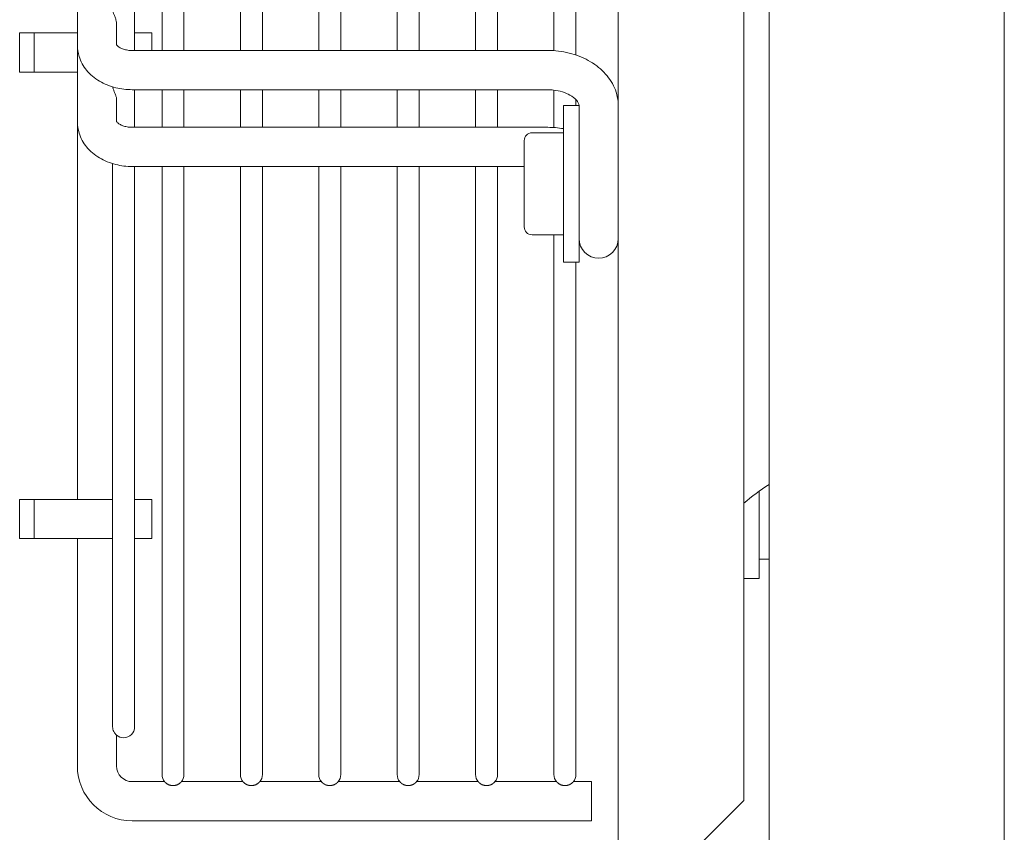
# Model space of a CAD drawing. Units: millimetres. Extents: x 19286 to 29894, y -9205 to -1178.
# Drawn here: x 24705 to 24831, y -5374 to -5271 of the extents above; entities that cross this region are included whole.
import ezdxf

# ---------------------------------------------------------------- set-up
doc = ezdxf.new("R2010")
doc.units = ezdxf.units.MM

# ---------------------------------------------------------------- blocks, each defined once
blk = doc.blocks.new('A$C947fd24f')
at = {"color": 0, "linetype": 'Continuous', "lineweight": 0}
for p, q in [((-1018.26, 1082.14), (-1018.26, -287.11)), ((-988.26, 1082.14), (-988.26, -282.11)), ((-1037.5, 402.81), (-1037.5, -231.04)), ((-1021.5, -215.51), (-1021.5, 387.28)), ((-1099.2, -119.85), (-1099.2, 83.39)), ((-1095.7, 83.39), (-1095.7, -119.85)), ((-1092.9, -119.85), (-1092.9, 83.39)), ((-1085.7, 83.39), (-1085.7, -119.85)), ((-1082.9, -119.85), (-1082.9, 83.39)), ((-1075.7, 83.39), (-1075.7, -119.85)), ((-1072.9, -119.85), (-1072.9, 83.39)), ((-1065.7, 83.39), (-1065.7, -119.85)), ((-1062.9, -119.85), (-1062.9, 83.39)), ((-1055.7, 83.39), (-1055.7, -119.85)), ((-1052.9, -119.85), (-1052.9, 83.39)), ((-1045.7, 83.39), (-1045.7, -119.88)), ((-1042.9, -120.43), (-1042.9, 83.39)), ((-1106.5, -119.19), (-1106.5, -50.77)), ((-1101.5, -119.14), (-1101.5, -116.42)), ((-1113.86, -117.61), (-1112, -117.61)), ((-1113.86, -122.61), (-1113.86, -117.61)), ((-1106.5, -117.61), (-1112, -117.61)), ((-1112, -122.61), (-1112, -117.61)), ((-1097, -117.61), (-1099.2, -117.61)), ((-1097, -119.85), (-1097, -117.61)), ((-1106.5, -119.19), (-1106.5, -128.95)), ((-1046.5, -119.85), (-1099.5, -119.85)), ((-1113.86, -122.61), (-1112, -122.61)), ((-1106.5, -122.61), (-1112, -122.61)), ((-1046.5, -124.85), (-1099.5, -124.85)), ((-1099.2, -129.65), (-1099.2, -124.85)), ((-1095.7, -124.85), (-1095.7, -129.65)), ((-1092.9, -129.65), (-1092.9, -124.85)), ((-1085.7, -124.85), (-1085.7, -129.65)), ((-1082.9, -129.65), (-1082.9, -124.85)), ((-1075.7, -124.85), (-1075.7, -129.65)), ((-1072.9, -129.65), (-1072.9, -124.85)), ((-1065.7, -124.85), (-1065.7, -129.65)), ((-1062.9, -129.65), (-1062.9, -124.85)), ((-1055.7, -124.85), (-1055.7, -129.65)), ((-1052.9, -129.65), (-1052.9, -124.85)), ((-1045.7, -124.9), (-1045.7, -129.68)), ((-1101.5, -126.16), (-1101.5, -128.91)), ((-1044.5, -129.78), (-1044.5, -126.85)), ((-1042.5, -126.85), (-1044.5, -126.85)), ((-1042.9, -126.85), (-1042.9, -126.12)), ((-1042.5, -129.78), (-1042.5, -126.85)), ((-1106.5, -177.11), (-1106.5, -128.95)), ((-1099.5, -129.65), (-1046.5, -129.65)), ((-1048.5, -130.35), (-1044.5, -130.35)), ((-1044.5, -129.78), (-1044.5, -146.85)), ((-1042.5, -129.78), (-1042.5, -146.85)), ((-1049.5, -131.35), (-1049.5, -132.96)), ((-1049.5, -132.96), (-1049.5, -142.35)), ((-1102, -134.28), (-1102, -206.11)), ((-1099.5, -134.65), (-1049.5, -134.65)), ((-1099.2, -206.11), (-1099.2, -134.65)), ((-1095.7, -134.65), (-1095.7, -212.21)), ((-1092.9, -212.21), (-1092.9, -134.65)), ((-1085.7, -134.65), (-1085.7, -212.21)), ((-1082.9, -212.21), (-1082.9, -134.65)), ((-1075.7, -134.65), (-1075.7, -212.21)), ((-1072.9, -212.21), (-1072.9, -134.65)), ((-1065.7, -134.65), (-1065.7, -212.21)), ((-1062.9, -212.21), (-1062.9, -134.65)), ((-1055.7, -134.65), (-1055.7, -212.21)), ((-1052.9, -212.21), (-1052.9, -134.65)), ((-1048.5, -143.35), (-1044.5, -143.35)), ((-1045.7, -143.35), (-1045.7, -212.21)), ((-1042.5, -146.85), (-1044.5, -146.85)), ((-1042.9, -212.21), (-1042.9, -146.85)), ((-1019.51, -176.06), (-1019.51, -183.5)), ((-1113.86, -177.11), (-1112, -177.11)), ((-1113.86, -182.11), (-1113.86, -177.11)), ((-1102, -177.11), (-1112, -177.11)), ((-1112, -182.11), (-1112, -177.11)), ((-1097, -177.11), (-1099.2, -177.11)), ((-1097, -182.11), (-1097, -177.11)), ((-1113.86, -182.11), (-1112, -182.11)), ((-1102, -182.11), (-1112, -182.11)), ((-1106.5, -211.11), (-1106.5, -182.11)), ((-1097, -182.11), (-1099.2, -182.11)), ((-1019.51, -184.83), (-1019.51, -183.5)), ((-1018.26, -184.74), (-1019.51, -184.74)), ((-1019.51, -184.83), (-1019.51, -187.15)), ((-1021.5, -187.19), (-1019.51, -187.19)), ((-1019.51, -187.19), (-1019.51, -187.15)), ((-1101.5, -211.11), (-1101.5, -207.19)), ((-1095.37, -213.11), (-1099.5, -213.11)), ((-1085.37, -213.11), (-1093.23, -213.11)), ((-1075.37, -213.11), (-1083.23, -213.11)), ((-1065.37, -213.11), (-1073.23, -213.11)), ((-1055.37, -213.11), (-1063.23, -213.11)), ((-1045.37, -213.11), (-1053.23, -213.11)), ((-1040.9, -213.11), (-1043.23, -213.11)), ((-1040.9, -213.11), (-1040.9, -218.11)), ((-1033.03, -227.04), (-1021.5, -215.51)), ((-1040.9, -218.11), (-1099.5, -218.11))]:
    blk.add_line(p, q, dxfattribs=at)
for centre, radius, start, end in [((-1048.5, -131.35), 1, 90, 180), ((-1048.5, -142.35), 1, 180, 270), ((-1040, -143.85), 2.5, 180, 0), ((-1000, -203.29), 33.5, 123.0293, 129.9255), ((-1100.6, -206.11), 1.4, 229.9948, 270), ((-1100.6, -206.11), 1.4, 270, 360), ((-1099.5, -211.11), 7, 180, 270), ((-1099.5, -211.11), 2, 180, 270), ((-1094.3, -212.21), 1.4, 180, 220.0052), ((-1094.3, -212.21), 1.4, 319.9948, 360), ((-1084.3, -212.21), 1.4, 180, 220.0052), ((-1084.3, -212.21), 1.4, 319.9948, 360), ((-1074.3, -212.21), 1.4, 180, 220.0052), ((-1074.3, -212.21), 1.4, 319.9948, 360), ((-1064.3, -212.21), 1.4, 180, 220.0052), ((-1064.3, -212.21), 1.4, 319.9948, 360), ((-1054.3, -212.21), 1.4, 180, 220.0052), ((-1054.3, -212.21), 1.4, 319.9948, 360), ((-1044.3, -212.21), 1.4, 180, 220.0052), ((-1044.3, -212.21), 1.4, 319.9948, 360)]:
    blk.add_arc(centre, radius, start, end, dxfattribs=at)
for points, knots in [([(-1102, -114.58), (-1102, -114.64), (-1101.99, -114.71), (-1101.95, -114.89), (-1101.92, -115), (-1101.83, -115.24), (-1101.78, -115.37), (-1101.67, -115.65), (-1101.61, -115.79), (-1101.54, -116.04), (-1101.52, -116.15), (-1101.5, -116.3), (-1101.5, -116.36), (-1101.5, -116.41), (-1101.5, -116.41), (-1101.5, -116.41), (-1101.5, -116.42), (-1101.5, -116.42), (-1101.5, -116.42), (-1101.5, -116.42), (-1101.5, -116.42), (-1101.5, -116.42), (-1101.5, -116.42)], [-0.2298486, -0.2298486, -0.2298486, -0.2298486, -0.1994903, -0.1994903, -0.1573817, -0.1573817, -0.1102887, -0.1102887, -0.0615558, -0.0615558, -0.0215557, -0.0215557, 0, 0, 0, 0.0004407, 0.0004407, 0.0012861, 0.0012861, 0.0017326, 0.0017326, 0.0019395, 0.0019395, 0.0019395, 0.0019395]), ([(-1099.5, -124.85), (-1100.21, -124.85), (-1100.93, -124.77), (-1102.34, -124.41), (-1103.05, -124.13), (-1104.3, -123.39), (-1104.87, -122.92), (-1105.75, -121.85), (-1106.08, -121.25), (-1106.42, -120.15), (-1106.5, -119.67), (-1106.5, -119.19)], [0, 0, 0, 0, 2.130256, 2.130256, 4.434501, 4.434501, 6.74087, 6.74087, 8.953852, 8.953852, 10.544435, 10.544435, 10.544435, 10.544435]), ([(-1101.51, -119.12), (-1101.51, -119.12), (-1101.51, -119.12), (-1101.5, -119.13), (-1101.48, -119.17), (-1101.4, -119.26), (-1101.36, -119.29), (-1101.22, -119.4), (-1101.1, -119.48), (-1100.81, -119.61), (-1100.66, -119.67), (-1100.31, -119.77), (-1100.12, -119.81), (-1099.78, -119.85), (-1099.64, -119.85), (-1099.5, -119.85)], [0.904886, 0.904886, 0.904886, 0.904886, 1.08625, 1.08625, 1.802436, 1.802436, 2.184683, 2.184683, 2.848511, 2.848511, 3.437399, 3.437399, 4.047884, 4.047884, 4.467801, 4.467801, 4.467801, 4.467801]), ([(-1046.5, -119.85), (-1045.58, -119.85), (-1044.65, -119.96), (-1042.9, -120.39), (-1042.07, -120.71), (-1040.57, -121.53), (-1039.89, -122.04), (-1038.76, -123.21), (-1038.29, -123.89), (-1037.67, -125.34), (-1037.5, -126.14), (-1037.5, -126.93)], [0, 0, 0, 0, 2.762806, 2.762806, 5.478657, 5.478657, 8.201017, 8.201017, 10.899631, 10.899631, 13.619265, 13.619265, 13.619265, 13.619265]), ([(-1101.99, -124.49), (-1101.98, -124.57), (-1101.95, -124.65), (-1101.89, -124.86), (-1101.84, -124.98), (-1101.74, -125.23), (-1101.69, -125.36), (-1101.59, -125.63), (-1101.55, -125.75), (-1101.51, -125.94), (-1101.5, -126.02), (-1101.5, -126.11), (-1101.5, -126.13), (-1101.5, -126.15), (-1101.5, -126.15), (-1101.5, -126.15), (-1101.5, -126.15), (-1101.5, -126.16), (-1101.5, -126.16), (-1101.5, -126.16)], [-0.2159376, -0.2159376, -0.2159376, -0.2159376, -0.1822098, -0.1822098, -0.1380324, -0.1380324, -0.0886658, -0.0886658, -0.042898, -0.042898, -0.0114293, -0.0114293, -0.0036674, -0.0036674, -0.002697, -0.002697, -0.0022171, -0.0022171, -0.0019581, -0.0019581, -0.0019581, -0.0019581]), ([(-1042.5, -126.85), (-1042.51, -126.76), (-1042.54, -126.67), (-1042.66, -126.41), (-1042.75, -126.28), (-1043.07, -125.93), (-1043.34, -125.72), (-1043.95, -125.38), (-1044.27, -125.24), (-1044.98, -125.02), (-1045.37, -124.94), (-1046.01, -124.87), (-1046.25, -124.85), (-1046.5, -124.85)], [0.029541, 0.029541, 0.029541, 0.029541, 1.28282, 1.28282, 2.410433, 2.410433, 3.885189, 3.885189, 5.085757, 5.085757, 6.300722, 6.300722, 7.037182, 7.037182, 7.037182, 7.037182]), ([(-1099.5, -134.65), (-1100.21, -134.65), (-1100.93, -134.56), (-1102.34, -134.21), (-1103.05, -133.92), (-1104.3, -133.17), (-1104.87, -132.7), (-1105.75, -131.63), (-1106.08, -131.02), (-1106.42, -129.92), (-1106.5, -129.44), (-1106.5, -128.95)], [0, 0, 0, 0, 2.13163, 2.13163, 4.436726, 4.436726, 6.740803, 6.740803, 8.952637, 8.952637, 10.555609, 10.555609, 10.555609, 10.555609]), ([(-1101.51, -128.9), (-1101.51, -128.9), (-1101.51, -128.9), (-1101.49, -128.92), (-1101.47, -128.96), (-1101.38, -129.06), (-1101.34, -129.1), (-1101.19, -129.21), (-1101.06, -129.29), (-1100.77, -129.42), (-1100.61, -129.48), (-1100.26, -129.58), (-1100.07, -129.61), (-1099.75, -129.64), (-1099.62, -129.65), (-1099.5, -129.65)], [0.828742, 0.828742, 0.828742, 0.828742, 1.070693, 1.070693, 1.810132, 1.810132, 2.193259, 2.193259, 2.864313, 2.864313, 3.452226, 3.452226, 4.061288, 4.061288, 4.431633, 4.431633, 4.431633, 4.431633]), ([(-1101.5, -207.19), (-1101.5, -207.19), (-1101.5, -207.19), (-1101.5, -207.19), (-1101.5, -207.19), (-1101.5, -207.19), (-1101.5, -207.19), (-1101.5, -207.19), (-1101.52, -207.17), (-1101.59, -207.1), (-1101.64, -207.05), (-1101.75, -206.92), (-1101.81, -206.83), (-1101.9, -206.64), (-1101.94, -206.54), (-1101.99, -206.33), (-1102, -206.22), (-1102, -206.11)], [0, 0, 0, 0, 0.0003881, 0.0003881, 0.0009488, 0.0009488, 0.0023836, 0.0023836, 0.0573268, 0.0573268, 0.1058825, 0.1058825, 0.153971, 0.153971, 0.1968537, 0.1968537, 0.2352447, 0.2352447, 0.2352447, 0.2352447]), ([(-1094.3, -213.61), (-1094.32, -213.61), (-1094.35, -213.61), (-1094.37, -213.61), (-1094.39, -213.61), (-1094.42, -213.61), (-1094.44, -213.6), (-1094.46, -213.6), (-1094.48, -213.6), (-1094.51, -213.6), (-1094.53, -213.59), (-1094.55, -213.59), (-1094.58, -213.58), (-1094.6, -213.58), (-1094.62, -213.57), (-1094.64, -213.57), (-1094.66, -213.56), (-1094.69, -213.56), (-1094.71, -213.55), (-1094.73, -213.54), (-1094.75, -213.54), (-1094.77, -213.53), (-1094.79, -213.52), (-1094.81, -213.51), (-1094.84, -213.51), (-1094.86, -213.5), (-1094.88, -213.49), (-1094.9, -213.48), (-1094.92, -213.47), (-1094.93, -213.46), (-1094.95, -213.45), (-1094.97, -213.44), (-1094.99, -213.43), (-1095.01, -213.42), (-1095.03, -213.41), (-1095.04, -213.4), (-1095.06, -213.39), (-1095.08, -213.38), (-1095.1, -213.36), (-1095.11, -213.35), (-1095.13, -213.34), (-1095.14, -213.33), (-1095.16, -213.32), (-1095.17, -213.31), (-1095.19, -213.3), (-1095.2, -213.28), (-1095.21, -213.27), (-1095.23, -213.26), (-1095.24, -213.25), (-1095.25, -213.24), (-1095.26, -213.23), (-1095.27, -213.22), (-1095.28, -213.21), (-1095.29, -213.2), (-1095.3, -213.19), (-1095.31, -213.18), (-1095.32, -213.17), (-1095.33, -213.16), (-1095.33, -213.16), (-1095.34, -213.15), (-1095.35, -213.14), (-1095.35, -213.14), (-1095.36, -213.13), (-1095.36, -213.13), (-1095.36, -213.12), (-1095.37, -213.12), (-1095.37, -213.12), (-1095.37, -213.12), (-1095.37, -213.11), (-1095.37, -213.11)], [0, 0, 0, 0, 0.043478, 0.043478, 0.043478, 0.086957, 0.086957, 0.086957, 0.130435, 0.130435, 0.130435, 0.173913, 0.173913, 0.173913, 0.217391, 0.217391, 0.217391, 0.26087, 0.26087, 0.26087, 0.304348, 0.304348, 0.304348, 0.347826, 0.347826, 0.347826, 0.391304, 0.391304, 0.391304, 0.434783, 0.434783, 0.434783, 0.478261, 0.478261, 0.478261, 0.521739, 0.521739, 0.521739, 0.565217, 0.565217, 0.565217, 0.608696, 0.608696, 0.608696, 0.652174, 0.652174, 0.652174, 0.695652, 0.695652, 0.695652, 0.73913, 0.73913, 0.73913, 0.782609, 0.782609, 0.782609, 0.826087, 0.826087, 0.826087, 0.869565, 0.869565, 0.869565, 0.913043, 0.913043, 0.913043, 0.956522, 0.956522, 0.956522, 1, 1, 1, 1]), ([(-1093.23, -213.11), (-1093.23, -213.11), (-1093.23, -213.12), (-1093.23, -213.12), (-1093.23, -213.12), (-1093.23, -213.12), (-1093.24, -213.13), (-1093.24, -213.13), (-1093.25, -213.14), (-1093.25, -213.14), (-1093.26, -213.15), (-1093.26, -213.16), (-1093.27, -213.16), (-1093.28, -213.17), (-1093.29, -213.18), (-1093.29, -213.19), (-1093.3, -213.2), (-1093.31, -213.21), (-1093.32, -213.22), (-1093.33, -213.23), (-1093.35, -213.24), (-1093.36, -213.25), (-1093.37, -213.26), (-1093.38, -213.27), (-1093.4, -213.28), (-1093.41, -213.3), (-1093.42, -213.31), (-1093.44, -213.32), (-1093.45, -213.33), (-1093.47, -213.34), (-1093.49, -213.35), (-1093.5, -213.36), (-1093.52, -213.38), (-1093.54, -213.39), (-1093.55, -213.4), (-1093.57, -213.41), (-1093.59, -213.42), (-1093.61, -213.43), (-1093.63, -213.44), (-1093.64, -213.45), (-1093.66, -213.46), (-1093.68, -213.47), (-1093.7, -213.48), (-1093.72, -213.49), (-1093.74, -213.5), (-1093.76, -213.51), (-1093.78, -213.51), (-1093.8, -213.52), (-1093.83, -213.53), (-1093.85, -213.54), (-1093.87, -213.54), (-1093.89, -213.55), (-1093.91, -213.56), (-1093.93, -213.56), (-1093.96, -213.57), (-1093.98, -213.57), (-1094, -213.58), (-1094.02, -213.58), (-1094.05, -213.59), (-1094.07, -213.59), (-1094.09, -213.6), (-1094.11, -213.6), (-1094.14, -213.6), (-1094.16, -213.6), (-1094.18, -213.61), (-1094.21, -213.61), (-1094.23, -213.61), (-1094.25, -213.61), (-1094.28, -213.61), (-1094.3, -213.61)], [0, 0, 0, 0, 0.043478, 0.043478, 0.043478, 0.086957, 0.086957, 0.086957, 0.130435, 0.130435, 0.130435, 0.173913, 0.173913, 0.173913, 0.217391, 0.217391, 0.217391, 0.26087, 0.26087, 0.26087, 0.304348, 0.304348, 0.304348, 0.347826, 0.347826, 0.347826, 0.391304, 0.391304, 0.391304, 0.434783, 0.434783, 0.434783, 0.478261, 0.478261, 0.478261, 0.521739, 0.521739, 0.521739, 0.565217, 0.565217, 0.565217, 0.608696, 0.608696, 0.608696, 0.652174, 0.652174, 0.652174, 0.695652, 0.695652, 0.695652, 0.73913, 0.73913, 0.73913, 0.782609, 0.782609, 0.782609, 0.826087, 0.826087, 0.826087, 0.869565, 0.869565, 0.869565, 0.913043, 0.913043, 0.913043, 0.956522, 0.956522, 0.956522, 1, 1, 1, 1]), ([(-1084.3, -213.61), (-1084.32, -213.61), (-1084.35, -213.61), (-1084.37, -213.61), (-1084.39, -213.61), (-1084.42, -213.61), (-1084.44, -213.6), (-1084.46, -213.6), (-1084.48, -213.6), (-1084.51, -213.6), (-1084.53, -213.59), (-1084.55, -213.59), (-1084.58, -213.58), (-1084.6, -213.58), (-1084.62, -213.57), (-1084.64, -213.57), (-1084.66, -213.56), (-1084.69, -213.56), (-1084.71, -213.55), (-1084.73, -213.54), (-1084.75, -213.54), (-1084.77, -213.53), (-1084.79, -213.52), (-1084.81, -213.51), (-1084.84, -213.51), (-1084.86, -213.5), (-1084.88, -213.49), (-1084.9, -213.48), (-1084.92, -213.47), (-1084.93, -213.46), (-1084.95, -213.45), (-1084.97, -213.44), (-1084.99, -213.43), (-1085.01, -213.42), (-1085.03, -213.41), (-1085.04, -213.4), (-1085.06, -213.39), (-1085.08, -213.38), (-1085.1, -213.36), (-1085.11, -213.35), (-1085.13, -213.34), (-1085.14, -213.33), (-1085.16, -213.32), (-1085.17, -213.31), (-1085.19, -213.3), (-1085.2, -213.28), (-1085.21, -213.27), (-1085.23, -213.26), (-1085.24, -213.25), (-1085.25, -213.24), (-1085.26, -213.23), (-1085.27, -213.22), (-1085.28, -213.21), (-1085.29, -213.2), (-1085.3, -213.19), (-1085.31, -213.18), (-1085.32, -213.17), (-1085.33, -213.16), (-1085.33, -213.16), (-1085.34, -213.15), (-1085.35, -213.14), (-1085.35, -213.14), (-1085.36, -213.13), (-1085.36, -213.13), (-1085.36, -213.12), (-1085.37, -213.12), (-1085.37, -213.12), (-1085.37, -213.12), (-1085.37, -213.11), (-1085.37, -213.11)], [0, 0, 0, 0, 0.043478, 0.043478, 0.043478, 0.086957, 0.086957, 0.086957, 0.130435, 0.130435, 0.130435, 0.173913, 0.173913, 0.173913, 0.217391, 0.217391, 0.217391, 0.26087, 0.26087, 0.26087, 0.304348, 0.304348, 0.304348, 0.347826, 0.347826, 0.347826, 0.391304, 0.391304, 0.391304, 0.434783, 0.434783, 0.434783, 0.478261, 0.478261, 0.478261, 0.521739, 0.521739, 0.521739, 0.565217, 0.565217, 0.565217, 0.608696, 0.608696, 0.608696, 0.652174, 0.652174, 0.652174, 0.695652, 0.695652, 0.695652, 0.73913, 0.73913, 0.73913, 0.782609, 0.782609, 0.782609, 0.826087, 0.826087, 0.826087, 0.869565, 0.869565, 0.869565, 0.913043, 0.913043, 0.913043, 0.956522, 0.956522, 0.956522, 1, 1, 1, 1]), ([(-1083.23, -213.11), (-1083.23, -213.11), (-1083.23, -213.12), (-1083.23, -213.12), (-1083.23, -213.12), (-1083.23, -213.12), (-1083.24, -213.13), (-1083.24, -213.13), (-1083.25, -213.14), (-1083.25, -213.14), (-1083.26, -213.15), (-1083.26, -213.16), (-1083.27, -213.16), (-1083.28, -213.17), (-1083.29, -213.18), (-1083.29, -213.19), (-1083.3, -213.2), (-1083.31, -213.21), (-1083.32, -213.22), (-1083.33, -213.23), (-1083.35, -213.24), (-1083.36, -213.25), (-1083.37, -213.26), (-1083.38, -213.27), (-1083.4, -213.28), (-1083.41, -213.3), (-1083.42, -213.31), (-1083.44, -213.32), (-1083.45, -213.33), (-1083.47, -213.34), (-1083.49, -213.35), (-1083.5, -213.36), (-1083.52, -213.38), (-1083.54, -213.39), (-1083.55, -213.4), (-1083.57, -213.41), (-1083.59, -213.42), (-1083.61, -213.43), (-1083.63, -213.44), (-1083.64, -213.45), (-1083.66, -213.46), (-1083.68, -213.47), (-1083.7, -213.48), (-1083.72, -213.49), (-1083.74, -213.5), (-1083.76, -213.51), (-1083.78, -213.51), (-1083.8, -213.52), (-1083.83, -213.53), (-1083.85, -213.54), (-1083.87, -213.54), (-1083.89, -213.55), (-1083.91, -213.56), (-1083.93, -213.56), (-1083.96, -213.57), (-1083.98, -213.57), (-1084, -213.58), (-1084.02, -213.58), (-1084.05, -213.59), (-1084.07, -213.59), (-1084.09, -213.6), (-1084.11, -213.6), (-1084.14, -213.6), (-1084.16, -213.6), (-1084.18, -213.61), (-1084.21, -213.61), (-1084.23, -213.61), (-1084.25, -213.61), (-1084.28, -213.61), (-1084.3, -213.61)], [0, 0, 0, 0, 0.043478, 0.043478, 0.043478, 0.086957, 0.086957, 0.086957, 0.130435, 0.130435, 0.130435, 0.173913, 0.173913, 0.173913, 0.217391, 0.217391, 0.217391, 0.26087, 0.26087, 0.26087, 0.304348, 0.304348, 0.304348, 0.347826, 0.347826, 0.347826, 0.391304, 0.391304, 0.391304, 0.434783, 0.434783, 0.434783, 0.478261, 0.478261, 0.478261, 0.521739, 0.521739, 0.521739, 0.565217, 0.565217, 0.565217, 0.608696, 0.608696, 0.608696, 0.652174, 0.652174, 0.652174, 0.695652, 0.695652, 0.695652, 0.73913, 0.73913, 0.73913, 0.782609, 0.782609, 0.782609, 0.826087, 0.826087, 0.826087, 0.869565, 0.869565, 0.869565, 0.913043, 0.913043, 0.913043, 0.956522, 0.956522, 0.956522, 1, 1, 1, 1]), ([(-1074.3, -213.61), (-1074.32, -213.61), (-1074.35, -213.61), (-1074.37, -213.61), (-1074.39, -213.61), (-1074.42, -213.61), (-1074.44, -213.6), (-1074.46, -213.6), (-1074.48, -213.6), (-1074.51, -213.6), (-1074.53, -213.59), (-1074.55, -213.59), (-1074.58, -213.58), (-1074.6, -213.58), (-1074.62, -213.57), (-1074.64, -213.57), (-1074.66, -213.56), (-1074.69, -213.56), (-1074.71, -213.55), (-1074.73, -213.54), (-1074.75, -213.54), (-1074.77, -213.53), (-1074.79, -213.52), (-1074.81, -213.51), (-1074.84, -213.51), (-1074.86, -213.5), (-1074.88, -213.49), (-1074.9, -213.48), (-1074.92, -213.47), (-1074.93, -213.46), (-1074.95, -213.45), (-1074.97, -213.44), (-1074.99, -213.43), (-1075.01, -213.42), (-1075.03, -213.41), (-1075.04, -213.4), (-1075.06, -213.39), (-1075.08, -213.38), (-1075.1, -213.36), (-1075.11, -213.35), (-1075.13, -213.34), (-1075.14, -213.33), (-1075.16, -213.32), (-1075.17, -213.31), (-1075.19, -213.3), (-1075.2, -213.28), (-1075.21, -213.27), (-1075.23, -213.26), (-1075.24, -213.25), (-1075.25, -213.24), (-1075.26, -213.23), (-1075.27, -213.22), (-1075.28, -213.21), (-1075.29, -213.2), (-1075.3, -213.19), (-1075.31, -213.18), (-1075.32, -213.17), (-1075.33, -213.16), (-1075.33, -213.16), (-1075.34, -213.15), (-1075.35, -213.14), (-1075.35, -213.14), (-1075.36, -213.13), (-1075.36, -213.13), (-1075.36, -213.12), (-1075.37, -213.12), (-1075.37, -213.12), (-1075.37, -213.12), (-1075.37, -213.11), (-1075.37, -213.11)], [0, 0, 0, 0, 0.043478, 0.043478, 0.043478, 0.086957, 0.086957, 0.086957, 0.130435, 0.130435, 0.130435, 0.173913, 0.173913, 0.173913, 0.217391, 0.217391, 0.217391, 0.26087, 0.26087, 0.26087, 0.304348, 0.304348, 0.304348, 0.347826, 0.347826, 0.347826, 0.391304, 0.391304, 0.391304, 0.434783, 0.434783, 0.434783, 0.478261, 0.478261, 0.478261, 0.521739, 0.521739, 0.521739, 0.565217, 0.565217, 0.565217, 0.608696, 0.608696, 0.608696, 0.652174, 0.652174, 0.652174, 0.695652, 0.695652, 0.695652, 0.73913, 0.73913, 0.73913, 0.782609, 0.782609, 0.782609, 0.826087, 0.826087, 0.826087, 0.869565, 0.869565, 0.869565, 0.913043, 0.913043, 0.913043, 0.956522, 0.956522, 0.956522, 1, 1, 1, 1]), ([(-1073.23, -213.11), (-1073.23, -213.11), (-1073.23, -213.12), (-1073.23, -213.12), (-1073.23, -213.12), (-1073.23, -213.12), (-1073.24, -213.13), (-1073.24, -213.13), (-1073.25, -213.14), (-1073.25, -213.14), (-1073.26, -213.15), (-1073.26, -213.16), (-1073.27, -213.16), (-1073.28, -213.17), (-1073.29, -213.18), (-1073.29, -213.19), (-1073.3, -213.2), (-1073.31, -213.21), (-1073.32, -213.22), (-1073.33, -213.23), (-1073.35, -213.24), (-1073.36, -213.25), (-1073.37, -213.26), (-1073.38, -213.27), (-1073.4, -213.28), (-1073.41, -213.3), (-1073.42, -213.31), (-1073.44, -213.32), (-1073.45, -213.33), (-1073.47, -213.34), (-1073.49, -213.35), (-1073.5, -213.36), (-1073.52, -213.38), (-1073.54, -213.39), (-1073.55, -213.4), (-1073.57, -213.41), (-1073.59, -213.42), (-1073.61, -213.43), (-1073.63, -213.44), (-1073.64, -213.45), (-1073.66, -213.46), (-1073.68, -213.47), (-1073.7, -213.48), (-1073.72, -213.49), (-1073.74, -213.5), (-1073.76, -213.51), (-1073.78, -213.51), (-1073.8, -213.52), (-1073.83, -213.53), (-1073.85, -213.54), (-1073.87, -213.54), (-1073.89, -213.55), (-1073.91, -213.56), (-1073.93, -213.56), (-1073.96, -213.57), (-1073.98, -213.57), (-1074, -213.58), (-1074.02, -213.58), (-1074.05, -213.59), (-1074.07, -213.59), (-1074.09, -213.6), (-1074.11, -213.6), (-1074.14, -213.6), (-1074.16, -213.6), (-1074.18, -213.61), (-1074.21, -213.61), (-1074.23, -213.61), (-1074.25, -213.61), (-1074.28, -213.61), (-1074.3, -213.61)], [0, 0, 0, 0, 0.043478, 0.043478, 0.043478, 0.086957, 0.086957, 0.086957, 0.130435, 0.130435, 0.130435, 0.173913, 0.173913, 0.173913, 0.217391, 0.217391, 0.217391, 0.26087, 0.26087, 0.26087, 0.304348, 0.304348, 0.304348, 0.347826, 0.347826, 0.347826, 0.391304, 0.391304, 0.391304, 0.434783, 0.434783, 0.434783, 0.478261, 0.478261, 0.478261, 0.521739, 0.521739, 0.521739, 0.565217, 0.565217, 0.565217, 0.608696, 0.608696, 0.608696, 0.652174, 0.652174, 0.652174, 0.695652, 0.695652, 0.695652, 0.73913, 0.73913, 0.73913, 0.782609, 0.782609, 0.782609, 0.826087, 0.826087, 0.826087, 0.869565, 0.869565, 0.869565, 0.913043, 0.913043, 0.913043, 0.956522, 0.956522, 0.956522, 1, 1, 1, 1]), ([(-1064.3, -213.61), (-1064.32, -213.61), (-1064.35, -213.61), (-1064.37, -213.61), (-1064.39, -213.61), (-1064.42, -213.61), (-1064.44, -213.6), (-1064.46, -213.6), (-1064.48, -213.6), (-1064.51, -213.6), (-1064.53, -213.59), (-1064.55, -213.59), (-1064.58, -213.58), (-1064.6, -213.58), (-1064.62, -213.57), (-1064.64, -213.57), (-1064.66, -213.56), (-1064.69, -213.56), (-1064.71, -213.55), (-1064.73, -213.54), (-1064.75, -213.54), (-1064.77, -213.53), (-1064.79, -213.52), (-1064.81, -213.51), (-1064.84, -213.51), (-1064.86, -213.5), (-1064.88, -213.49), (-1064.9, -213.48), (-1064.92, -213.47), (-1064.93, -213.46), (-1064.95, -213.45), (-1064.97, -213.44), (-1064.99, -213.43), (-1065.01, -213.42), (-1065.03, -213.41), (-1065.04, -213.4), (-1065.06, -213.39), (-1065.08, -213.38), (-1065.1, -213.36), (-1065.11, -213.35), (-1065.13, -213.34), (-1065.14, -213.33), (-1065.16, -213.32), (-1065.17, -213.31), (-1065.19, -213.3), (-1065.2, -213.28), (-1065.21, -213.27), (-1065.23, -213.26), (-1065.24, -213.25), (-1065.25, -213.24), (-1065.26, -213.23), (-1065.27, -213.22), (-1065.28, -213.21), (-1065.29, -213.2), (-1065.3, -213.19), (-1065.31, -213.18), (-1065.32, -213.17), (-1065.33, -213.16), (-1065.33, -213.16), (-1065.34, -213.15), (-1065.35, -213.14), (-1065.35, -213.14), (-1065.36, -213.13), (-1065.36, -213.13), (-1065.36, -213.12), (-1065.37, -213.12), (-1065.37, -213.12), (-1065.37, -213.12), (-1065.37, -213.11), (-1065.37, -213.11)], [0, 0, 0, 0, 0.043478, 0.043478, 0.043478, 0.086957, 0.086957, 0.086957, 0.130435, 0.130435, 0.130435, 0.173913, 0.173913, 0.173913, 0.217391, 0.217391, 0.217391, 0.26087, 0.26087, 0.26087, 0.304348, 0.304348, 0.304348, 0.347826, 0.347826, 0.347826, 0.391304, 0.391304, 0.391304, 0.434783, 0.434783, 0.434783, 0.478261, 0.478261, 0.478261, 0.521739, 0.521739, 0.521739, 0.565217, 0.565217, 0.565217, 0.608696, 0.608696, 0.608696, 0.652174, 0.652174, 0.652174, 0.695652, 0.695652, 0.695652, 0.73913, 0.73913, 0.73913, 0.782609, 0.782609, 0.782609, 0.826087, 0.826087, 0.826087, 0.869565, 0.869565, 0.869565, 0.913043, 0.913043, 0.913043, 0.956522, 0.956522, 0.956522, 1, 1, 1, 1]), ([(-1063.23, -213.11), (-1063.23, -213.11), (-1063.23, -213.12), (-1063.23, -213.12), (-1063.23, -213.12), (-1063.23, -213.12), (-1063.24, -213.13), (-1063.24, -213.13), (-1063.25, -213.14), (-1063.25, -213.14), (-1063.26, -213.15), (-1063.26, -213.16), (-1063.27, -213.16), (-1063.28, -213.17), (-1063.29, -213.18), (-1063.29, -213.19), (-1063.3, -213.2), (-1063.31, -213.21), (-1063.32, -213.22), (-1063.33, -213.23), (-1063.35, -213.24), (-1063.36, -213.25), (-1063.37, -213.26), (-1063.38, -213.27), (-1063.4, -213.28), (-1063.41, -213.3), (-1063.42, -213.31), (-1063.44, -213.32), (-1063.45, -213.33), (-1063.47, -213.34), (-1063.49, -213.35), (-1063.5, -213.36), (-1063.52, -213.38), (-1063.54, -213.39), (-1063.55, -213.4), (-1063.57, -213.41), (-1063.59, -213.42), (-1063.61, -213.43), (-1063.63, -213.44), (-1063.64, -213.45), (-1063.66, -213.46), (-1063.68, -213.47), (-1063.7, -213.48), (-1063.72, -213.49), (-1063.74, -213.5), (-1063.76, -213.51), (-1063.78, -213.51), (-1063.8, -213.52), (-1063.83, -213.53), (-1063.85, -213.54), (-1063.87, -213.54), (-1063.89, -213.55), (-1063.91, -213.56), (-1063.93, -213.56), (-1063.96, -213.57), (-1063.98, -213.57), (-1064, -213.58), (-1064.02, -213.58), (-1064.05, -213.59), (-1064.07, -213.59), (-1064.09, -213.6), (-1064.11, -213.6), (-1064.14, -213.6), (-1064.16, -213.6), (-1064.18, -213.61), (-1064.21, -213.61), (-1064.23, -213.61), (-1064.25, -213.61), (-1064.28, -213.61), (-1064.3, -213.61)], [0, 0, 0, 0, 0.043478, 0.043478, 0.043478, 0.086957, 0.086957, 0.086957, 0.130435, 0.130435, 0.130435, 0.173913, 0.173913, 0.173913, 0.217391, 0.217391, 0.217391, 0.26087, 0.26087, 0.26087, 0.304348, 0.304348, 0.304348, 0.347826, 0.347826, 0.347826, 0.391304, 0.391304, 0.391304, 0.434783, 0.434783, 0.434783, 0.478261, 0.478261, 0.478261, 0.521739, 0.521739, 0.521739, 0.565217, 0.565217, 0.565217, 0.608696, 0.608696, 0.608696, 0.652174, 0.652174, 0.652174, 0.695652, 0.695652, 0.695652, 0.73913, 0.73913, 0.73913, 0.782609, 0.782609, 0.782609, 0.826087, 0.826087, 0.826087, 0.869565, 0.869565, 0.869565, 0.913043, 0.913043, 0.913043, 0.956522, 0.956522, 0.956522, 1, 1, 1, 1]), ([(-1054.3, -213.61), (-1054.32, -213.61), (-1054.35, -213.61), (-1054.37, -213.61), (-1054.39, -213.61), (-1054.42, -213.61), (-1054.44, -213.6), (-1054.46, -213.6), (-1054.48, -213.6), (-1054.51, -213.6), (-1054.53, -213.59), (-1054.55, -213.59), (-1054.58, -213.58), (-1054.6, -213.58), (-1054.62, -213.57), (-1054.64, -213.57), (-1054.66, -213.56), (-1054.69, -213.56), (-1054.71, -213.55), (-1054.73, -213.54), (-1054.75, -213.54), (-1054.77, -213.53), (-1054.79, -213.52), (-1054.81, -213.51), (-1054.84, -213.51), (-1054.86, -213.5), (-1054.88, -213.49), (-1054.9, -213.48), (-1054.92, -213.47), (-1054.93, -213.46), (-1054.95, -213.45), (-1054.97, -213.44), (-1054.99, -213.43), (-1055.01, -213.42), (-1055.03, -213.41), (-1055.04, -213.4), (-1055.06, -213.39), (-1055.08, -213.38), (-1055.1, -213.36), (-1055.11, -213.35), (-1055.13, -213.34), (-1055.14, -213.33), (-1055.16, -213.32), (-1055.17, -213.31), (-1055.19, -213.3), (-1055.2, -213.28), (-1055.21, -213.27), (-1055.23, -213.26), (-1055.24, -213.25), (-1055.25, -213.24), (-1055.26, -213.23), (-1055.27, -213.22), (-1055.28, -213.21), (-1055.29, -213.2), (-1055.3, -213.19), (-1055.31, -213.18), (-1055.32, -213.17), (-1055.33, -213.16), (-1055.33, -213.16), (-1055.34, -213.15), (-1055.35, -213.14), (-1055.35, -213.14), (-1055.36, -213.13), (-1055.36, -213.13), (-1055.36, -213.12), (-1055.37, -213.12), (-1055.37, -213.12), (-1055.37, -213.12), (-1055.37, -213.11), (-1055.37, -213.11)], [0, 0, 0, 0, 0.043478, 0.043478, 0.043478, 0.086957, 0.086957, 0.086957, 0.130435, 0.130435, 0.130435, 0.173913, 0.173913, 0.173913, 0.217391, 0.217391, 0.217391, 0.26087, 0.26087, 0.26087, 0.304348, 0.304348, 0.304348, 0.347826, 0.347826, 0.347826, 0.391304, 0.391304, 0.391304, 0.434783, 0.434783, 0.434783, 0.478261, 0.478261, 0.478261, 0.521739, 0.521739, 0.521739, 0.565217, 0.565217, 0.565217, 0.608696, 0.608696, 0.608696, 0.652174, 0.652174, 0.652174, 0.695652, 0.695652, 0.695652, 0.73913, 0.73913, 0.73913, 0.782609, 0.782609, 0.782609, 0.826087, 0.826087, 0.826087, 0.869565, 0.869565, 0.869565, 0.913043, 0.913043, 0.913043, 0.956522, 0.956522, 0.956522, 1, 1, 1, 1]), ([(-1053.23, -213.11), (-1053.23, -213.11), (-1053.23, -213.12), (-1053.23, -213.12), (-1053.23, -213.12), (-1053.23, -213.12), (-1053.24, -213.13), (-1053.24, -213.13), (-1053.25, -213.14), (-1053.25, -213.14), (-1053.26, -213.15), (-1053.26, -213.16), (-1053.27, -213.16), (-1053.28, -213.17), (-1053.29, -213.18), (-1053.29, -213.19), (-1053.3, -213.2), (-1053.31, -213.21), (-1053.32, -213.22), (-1053.33, -213.23), (-1053.35, -213.24), (-1053.36, -213.25), (-1053.37, -213.26), (-1053.38, -213.27), (-1053.4, -213.28), (-1053.41, -213.3), (-1053.42, -213.31), (-1053.44, -213.32), (-1053.45, -213.33), (-1053.47, -213.34), (-1053.49, -213.35), (-1053.5, -213.36), (-1053.52, -213.38), (-1053.54, -213.39), (-1053.55, -213.4), (-1053.57, -213.41), (-1053.59, -213.42), (-1053.61, -213.43), (-1053.63, -213.44), (-1053.64, -213.45), (-1053.66, -213.46), (-1053.68, -213.47), (-1053.7, -213.48), (-1053.72, -213.49), (-1053.74, -213.5), (-1053.76, -213.51), (-1053.78, -213.51), (-1053.8, -213.52), (-1053.83, -213.53), (-1053.85, -213.54), (-1053.87, -213.54), (-1053.89, -213.55), (-1053.91, -213.56), (-1053.93, -213.56), (-1053.96, -213.57), (-1053.98, -213.57), (-1054, -213.58), (-1054.02, -213.58), (-1054.05, -213.59), (-1054.07, -213.59), (-1054.09, -213.6), (-1054.11, -213.6), (-1054.14, -213.6), (-1054.16, -213.6), (-1054.18, -213.61), (-1054.21, -213.61), (-1054.23, -213.61), (-1054.25, -213.61), (-1054.28, -213.61), (-1054.3, -213.61)], [0, 0, 0, 0, 0.043478, 0.043478, 0.043478, 0.086957, 0.086957, 0.086957, 0.130435, 0.130435, 0.130435, 0.173913, 0.173913, 0.173913, 0.217391, 0.217391, 0.217391, 0.26087, 0.26087, 0.26087, 0.304348, 0.304348, 0.304348, 0.347826, 0.347826, 0.347826, 0.391304, 0.391304, 0.391304, 0.434783, 0.434783, 0.434783, 0.478261, 0.478261, 0.478261, 0.521739, 0.521739, 0.521739, 0.565217, 0.565217, 0.565217, 0.608696, 0.608696, 0.608696, 0.652174, 0.652174, 0.652174, 0.695652, 0.695652, 0.695652, 0.73913, 0.73913, 0.73913, 0.782609, 0.782609, 0.782609, 0.826087, 0.826087, 0.826087, 0.869565, 0.869565, 0.869565, 0.913043, 0.913043, 0.913043, 0.956522, 0.956522, 0.956522, 1, 1, 1, 1]), ([(-1044.3, -213.61), (-1044.32, -213.61), (-1044.35, -213.61), (-1044.37, -213.61), (-1044.39, -213.61), (-1044.42, -213.61), (-1044.44, -213.6), (-1044.46, -213.6), (-1044.48, -213.6), (-1044.51, -213.6), (-1044.53, -213.59), (-1044.55, -213.59), (-1044.58, -213.58), (-1044.6, -213.58), (-1044.62, -213.57), (-1044.64, -213.57), (-1044.66, -213.56), (-1044.69, -213.56), (-1044.71, -213.55), (-1044.73, -213.54), (-1044.75, -213.54), (-1044.77, -213.53), (-1044.79, -213.52), (-1044.81, -213.51), (-1044.84, -213.51), (-1044.86, -213.5), (-1044.88, -213.49), (-1044.9, -213.48), (-1044.92, -213.47), (-1044.93, -213.46), (-1044.95, -213.45), (-1044.97, -213.44), (-1044.99, -213.43), (-1045.01, -213.42), (-1045.03, -213.41), (-1045.04, -213.4), (-1045.06, -213.39), (-1045.08, -213.38), (-1045.1, -213.36), (-1045.11, -213.35), (-1045.13, -213.34), (-1045.14, -213.33), (-1045.16, -213.32), (-1045.17, -213.31), (-1045.19, -213.3), (-1045.2, -213.28), (-1045.21, -213.27), (-1045.23, -213.26), (-1045.24, -213.25), (-1045.25, -213.24), (-1045.26, -213.23), (-1045.27, -213.22), (-1045.28, -213.21), (-1045.29, -213.2), (-1045.3, -213.19), (-1045.31, -213.18), (-1045.32, -213.17), (-1045.33, -213.16), (-1045.33, -213.16), (-1045.34, -213.15), (-1045.35, -213.14), (-1045.35, -213.14), (-1045.36, -213.13), (-1045.36, -213.13), (-1045.36, -213.12), (-1045.37, -213.12), (-1045.37, -213.12), (-1045.37, -213.12), (-1045.37, -213.11), (-1045.37, -213.11)], [0, 0, 0, 0, 0.043478, 0.043478, 0.043478, 0.086957, 0.086957, 0.086957, 0.130435, 0.130435, 0.130435, 0.173913, 0.173913, 0.173913, 0.217391, 0.217391, 0.217391, 0.26087, 0.26087, 0.26087, 0.304348, 0.304348, 0.304348, 0.347826, 0.347826, 0.347826, 0.391304, 0.391304, 0.391304, 0.434783, 0.434783, 0.434783, 0.478261, 0.478261, 0.478261, 0.521739, 0.521739, 0.521739, 0.565217, 0.565217, 0.565217, 0.608696, 0.608696, 0.608696, 0.652174, 0.652174, 0.652174, 0.695652, 0.695652, 0.695652, 0.73913, 0.73913, 0.73913, 0.782609, 0.782609, 0.782609, 0.826087, 0.826087, 0.826087, 0.869565, 0.869565, 0.869565, 0.913043, 0.913043, 0.913043, 0.956522, 0.956522, 0.956522, 1, 1, 1, 1]), ([(-1043.23, -213.11), (-1043.23, -213.11), (-1043.23, -213.12), (-1043.23, -213.12), (-1043.23, -213.12), (-1043.23, -213.12), (-1043.24, -213.13), (-1043.24, -213.13), (-1043.25, -213.14), (-1043.25, -213.14), (-1043.26, -213.15), (-1043.26, -213.16), (-1043.27, -213.16), (-1043.28, -213.17), (-1043.29, -213.18), (-1043.29, -213.19), (-1043.3, -213.2), (-1043.31, -213.21), (-1043.32, -213.22), (-1043.33, -213.23), (-1043.35, -213.24), (-1043.36, -213.25), (-1043.37, -213.26), (-1043.38, -213.27), (-1043.4, -213.28), (-1043.41, -213.3), (-1043.42, -213.31), (-1043.44, -213.32), (-1043.45, -213.33), (-1043.47, -213.34), (-1043.49, -213.35), (-1043.5, -213.36), (-1043.52, -213.38), (-1043.54, -213.39), (-1043.55, -213.4), (-1043.57, -213.41), (-1043.59, -213.42), (-1043.61, -213.43), (-1043.63, -213.44), (-1043.64, -213.45), (-1043.66, -213.46), (-1043.68, -213.47), (-1043.7, -213.48), (-1043.72, -213.49), (-1043.74, -213.5), (-1043.76, -213.51), (-1043.78, -213.51), (-1043.8, -213.52), (-1043.83, -213.53), (-1043.85, -213.54), (-1043.87, -213.54), (-1043.89, -213.55), (-1043.91, -213.56), (-1043.93, -213.56), (-1043.96, -213.57), (-1043.98, -213.57), (-1044, -213.58), (-1044.02, -213.58), (-1044.05, -213.59), (-1044.07, -213.59), (-1044.09, -213.6), (-1044.11, -213.6), (-1044.14, -213.6), (-1044.16, -213.6), (-1044.18, -213.61), (-1044.21, -213.61), (-1044.23, -213.61), (-1044.25, -213.61), (-1044.28, -213.61), (-1044.3, -213.61)], [0, 0, 0, 0, 0.043478, 0.043478, 0.043478, 0.086957, 0.086957, 0.086957, 0.130435, 0.130435, 0.130435, 0.173913, 0.173913, 0.173913, 0.217391, 0.217391, 0.217391, 0.26087, 0.26087, 0.26087, 0.304348, 0.304348, 0.304348, 0.347826, 0.347826, 0.347826, 0.391304, 0.391304, 0.391304, 0.434783, 0.434783, 0.434783, 0.478261, 0.478261, 0.478261, 0.521739, 0.521739, 0.521739, 0.565217, 0.565217, 0.565217, 0.608696, 0.608696, 0.608696, 0.652174, 0.652174, 0.652174, 0.695652, 0.695652, 0.695652, 0.73913, 0.73913, 0.73913, 0.782609, 0.782609, 0.782609, 0.826087, 0.826087, 0.826087, 0.869565, 0.869565, 0.869565, 0.913043, 0.913043, 0.913043, 0.956522, 0.956522, 0.956522, 1, 1, 1, 1])]:
    blk.add_open_spline(points, degree=3, knots=knots, dxfattribs=at)
blk.add_open_spline([(-1046.5, -129.65), (-1045.83, -129.65), (-1045.16, -129.71), (-1044.5, -129.82)], degree=3, dxfattribs=at)

msp = doc.modelspace()

# ---------------------------------------------------------------- block references
msp.add_blockref('A$C947fd24f', (25819.26, -5154.7, -577.02))

doc.saveas('drawing.dxf')
